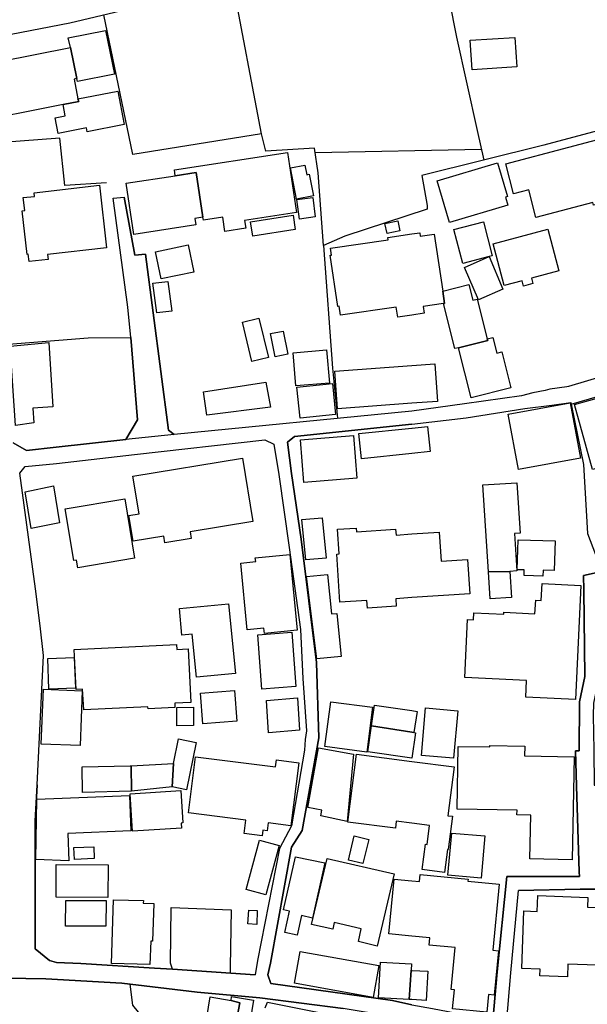
# Model space of a CAD drawing. Extents: x -10 to 410, y -24 to 273.
# Drawn here: x 226 to 274, y 20 to 104 of the extents above; entities that cross this region are included whole.
import ezdxf

# ---------------------------------------------------------------- set-up
doc = ezdxf.new("R2010")
doc.units = 0
for name, color, linetype in [('05_DM_LINE', 7, 'Continuous'), ('06_HOUSE_POLY', 160, 'Continuous'), ('08_ROAD_LINE', 3, 'Continuous'), ('09_ROAD_POLY', 5, 'Continuous')]:
    doc.layers.add(name, color=color, linetype=linetype)

msp = doc.modelspace()

# ---------------------------------------------------------------- linework, layer by layer
at = {"layer": '05_DM_LINE', "color": 253}
msp.add_line((265.26374, 92.986572), (251.148494, 92.701318), dxfattribs=at)
for points in [[(259.578988, 127.127124), (261.093796, 118.080303), (262.298891, 112.240522), (261.333919, 111.681727), (263.133637, 102.502271), (264.903383, 94.595776), (265.4639, 92.088091)], [(246.613026, 94.318446), (244.148405, 107.295087), (261.333919, 111.681727)], [(219.499091, 101.623427), (230.358377, 103.717011), (236.323215, 105.142936)], [(251.848538, 84.857525), (251.398264, 90.998408), (251.093717, 93.091992), (246.96856, 92.846012), (246.613026, 94.318446), (235.698275, 92.552835), (233.223663, 104.400518)], [(283.803521, 84.419998), (279.329031, 95.713021), (270.558507, 93.357609), (260.203928, 90.77172)], [(233.458963, 90.158493), (229.913959, 89.947654), (229.498825, 93.947409), (221.233352, 93.318679)], [(260.203928, 90.77172), (260.653168, 88.228895), (260.657992, 87.928139)], [(260.657992, 87.928139), (253.668926, 85.638873), (251.848538, 84.857525), (252.638498, 74.431977), (253.063279, 70.193476)], [(224.413864, 76.431855), (231.898334, 77.006152), (235.518441, 77.056795), (236.073101, 70.072553), (235.09366, 68.392725), (229.173608, 67.752281), (226.663856, 67.463238), (225.553502, 68.115394)], [(272.873956, 71.388924), (273.91403, 66.275713), (274.243037, 60.435932), (275.473625, 57.220969)], [(235.818164, 67.111494), (246.89828, 68.377222), (247.638631, 67.990337)], [(239.04863, 23.490384), (238.898424, 23.978898), (238.938387, 28.705225)], [(238.938387, 28.705225), (244.043674, 28.498174), (243.948245, 23.662294), (243.943422, 23.150697)], [(235.423701, 22.205363), (235.673815, 20.435617), (236.883732, 18.92012), (239.963647, 18.56872), (239.709055, 11.711258), (240.013601, 7.28741), (250.209017, 5.722993), (258.584044, 5.402599), (258.484481, -0.352778)]]:
    msp.add_lwpolyline(points, dxfattribs=at)
at = {"layer": '06_HOUSE_POLY', "color": 255}
for points in [[(230.945076, 99.009977), (230.414876, 101.623427), (230.209893, 102.467131), (233.384549, 103.084147), (234.14557, 99.361721), (230.99503, 98.752284), (230.945076, 99.009977)], [(264.459999, 99.752051), (264.299802, 102.248367), (268.094575, 102.486423), (268.254772, 99.994241), (264.459999, 99.752051)], [(230.945076, 99.009977), (230.704953, 98.963124), (231.03017, 97.287429), (231.105273, 97.052818), (229.775467, 96.806839), (221.53032, 95.174208), (221.174786, 96.998386), (221.084869, 96.978749), (220.684549, 99.053041), (220.789969, 99.072333), (220.559492, 100.259858), (222.504937, 100.670169), (222.445337, 100.974715), (223.089914, 101.099772), (223.14538, 100.826576), (223.304544, 100.857582), (223.365177, 100.537188), (224.324981, 100.724946), (224.374935, 100.451405), (230.414876, 101.623427), (230.945076, 99.009977)], [(229.775467, 96.806839), (231.105273, 97.052818), (231.03017, 97.287429), (234.40533, 97.94372), (234.954823, 95.103583), (231.820131, 94.494491), (231.754674, 94.81454), (229.369979, 94.349797), (229.110219, 95.677881), (229.964602, 95.842212), (229.775467, 96.806839)], [(269.879823, 87.217071), (269.264529, 89.552846), (267.990188, 89.216949), (267.320117, 91.767697), (278.009559, 94.584063), (278.934568, 91.072477), (277.494862, 90.693517), (277.809399, 89.4867), (276.525412, 89.146669), (276.624976, 88.767708), (274.764624, 88.279538), (274.709847, 88.486589), (269.879823, 87.217071)], [(239.294954, 90.763797), (239.219507, 91.267814), (248.799628, 92.732669), (249.575119, 87.642885), (245.165053, 86.974881), (245.269439, 86.303087), (243.504861, 86.033336), (243.325027, 87.236708), (241.67965, 86.986594), (241.639686, 87.252211), (241.049886, 91.033548), (239.294954, 90.763797)], [(262.540047, 86.787467), (261.490327, 90.32627), (266.62972, 91.853825), (267.474457, 89.009899), (267.2898, 88.951332), (267.495128, 88.252322), (262.540047, 86.787467)], [(239.294954, 90.763797), (241.049886, 91.033548), (241.639686, 87.252211), (240.949978, 87.146791), (241.035072, 86.587996), (235.785091, 85.787356), (235.120188, 90.127143), (239.294954, 90.763797)], [(249.559616, 88.787345), (249.049742, 91.428011), (250.28033, 91.662278), (250.440183, 90.849924), (250.645511, 90.888854), (251.000011, 89.064676), (249.559616, 88.787345)], [(226.88951, 83.478798), (226.820264, 84.099948), (226.73517, 84.088235), (226.315213, 87.779655), (226.525363, 87.803082), (226.39445, 88.904479), (227.36011, 89.014033), (227.32497, 89.318579), (232.855382, 89.951443), (233.464819, 84.654609), (228.459785, 84.072388), (228.504915, 83.662421), (226.88951, 83.478798)], [(249.815243, 87.092014), (249.59958, 88.748416), (250.945234, 88.924116), (251.160208, 87.267714), (249.815243, 87.092014)], [(245.860273, 85.646796), (245.67975, 86.861537), (249.275396, 87.404484), (249.454886, 86.193533), (245.860273, 85.646796)], [(257.249759, 85.877273), (257.075092, 86.717187), (258.159953, 86.94353), (258.334964, 86.099826), (257.249759, 85.877273)], [(265.900393, 83.908401), (263.669694, 83.326525), (262.924864, 86.193533), (265.434616, 86.849824), (266.179446, 83.982815), (265.900393, 83.908401)], [(268.834926, 81.408295), (268.719515, 81.842033), (267.190237, 81.439646), (266.244903, 84.986716), (270.889581, 86.224883), (271.834915, 82.69366), (269.50982, 82.07251), (269.629709, 81.61948), (268.834926, 81.408295)], [(262.039819, 79.920014), (260.309348, 79.662321), (260.389619, 79.099737), (259.349544, 78.943674), (258.159953, 78.767974), (258.034896, 79.623391), (253.294789, 78.924037), (253.179723, 79.693671), (253.070169, 79.677824), (252.429725, 84.013821), (252.539969, 84.029669), (252.450052, 84.611545), (257.339676, 85.338116), (257.309359, 85.521739), (259.349544, 85.822496), (260.035118, 85.924127), (260.075081, 85.635083), (261.259505, 85.806993), (261.974363, 80.966979), (262.129736, 79.931727), (262.039819, 79.920014)], [(238.08986, 82.010154), (237.615126, 84.318712), (240.384638, 84.888875), (240.865229, 82.576527), (238.08986, 82.010154)], [(265.900393, 83.908401), (267.084817, 81.154392), (264.995022, 80.248332), (263.809565, 82.986494), (265.900393, 83.908401)], [(237.714689, 79.127298), (237.394295, 81.646696), (238.670014, 81.806893), (238.990063, 79.287495), (237.714689, 79.127298)], [(262.039819, 79.920014), (262.129736, 79.931727), (261.974363, 80.966979), (264.200239, 81.529563), (264.530279, 80.209058), (264.900282, 80.298975), (265.74502, 76.920025), (265.794973, 76.799102), (263.315194, 76.174162), (262.995144, 76.099748), (262.039819, 79.920014)], [(245.775179, 75.010064), (244.979362, 78.334237), (246.38944, 78.673923), (247.184568, 75.342171), (245.775179, 75.010064)], [(247.759554, 75.412451), (247.375081, 77.377189), (248.440305, 77.588029), (248.829945, 75.623291), (247.759554, 75.412451)], [(265.74502, 76.920025), (266.235257, 77.045082), (266.565297, 75.728711), (266.974574, 75.826552), (267.744897, 72.767651), (264.379728, 71.923947), (263.315194, 76.174162), (265.794973, 76.799102), (265.74502, 76.920025)], [(225.724379, 69.576459), (225.285129, 76.295085), (228.554525, 76.627192), (228.914882, 71.154658), (227.205081, 71.045104), (227.285007, 69.802802), (225.724379, 69.576459)], [(249.525165, 72.947485), (249.294689, 75.752138), (252.129658, 75.986404), (252.365302, 73.181752), (249.525165, 72.947485)], [(253.059489, 70.986537), (252.820399, 74.178073), (259.349544, 74.674167), (261.29499, 74.818517), (261.535113, 71.627325), (259.344721, 71.462994), (253.059489, 70.986537)], [(241.979373, 70.459093), (241.67965, 72.439678), (246.959947, 73.252032), (247.354411, 71.123307), (241.979373, 70.459093)], [(249.87002, 70.19761), (249.594756, 72.822428), (252.615072, 73.139033), (252.889646, 70.51766), (249.87002, 70.19761)], [(274.67953, 65.838186), (273.144396, 71.369287), (276.794819, 72.384901), (278.329953, 66.8538), (274.67953, 65.838186)], [(268.400155, 65.861613), (267.519588, 70.54901), (272.775426, 71.502268), (273.655303, 66.81866), (268.400155, 65.861613)], [(255.075214, 66.767673), (254.849561, 68.904666), (259.344721, 69.369409), (259.375038, 69.369409), (260.690375, 69.502045), (260.919819, 67.369531), (259.344721, 67.209334), (255.075214, 66.767673)], [(250.204883, 64.752292), (249.90516, 68.361719), (254.394463, 68.732756), (254.69522, 65.123329), (250.204883, 64.752292)], [(238.405086, 59.623234), (238.309657, 60.189608), (235.714811, 59.763794), (235.354454, 61.963143), (236.214695, 62.103703), (235.689317, 65.283526), (245.000033, 66.814526), (245.87991, 61.451546), (240.554481, 60.576492), (240.650255, 59.994271), (238.405086, 59.623234)], [(227.080024, 60.834185), (226.549824, 63.963021), (228.954845, 64.459115), (229.479533, 61.322355), (227.080024, 60.834185)], [(265.854574, 57.182039), (265.379839, 64.545242), (268.259595, 64.728866), (268.535202, 60.451435), (268.054612, 60.431798), (268.259595, 57.248185), (267.664971, 57.201332), (265.854574, 57.182039)], [(231.024314, 57.517936), (230.915104, 58.15459), (230.70013, 58.11945), (229.964602, 62.50988), (234.999954, 63.349794), (235.839868, 58.3265), (231.024314, 57.517936)], [(250.3544, 58.193519), (250.014714, 61.599685), (251.740017, 61.748169), (252.084871, 58.342003), (250.3544, 58.193519)], [(255.589912, 54.08421), (255.544781, 54.752214), (253.254826, 54.60373), (252.979563, 58.67411), (253.200049, 58.689613), (253.059489, 60.779408), (254.63941, 60.885173), (254.664903, 60.568568), (257.97943, 60.795256), (258.01457, 60.295028), (259.344721, 60.384945), (261.674639, 60.537218), (261.839659, 58.064673), (264.089651, 58.213156), (264.284988, 55.318587), (259.344721, 54.98269), (257.985286, 54.892773), (258.030073, 54.248196), (255.589912, 54.08421)], [(270.474447, 56.798945), (268.870066, 56.857511), (268.884535, 57.338102), (268.280265, 57.353605), (268.375005, 59.896775), (271.525201, 59.787221), (271.434595, 57.283325), (270.495117, 57.318465), (270.474447, 56.798945)], [(246.84936, 51.951351), (246.809397, 52.404381), (245.389673, 52.263821), (244.839836, 57.920323), (246.110387, 58.045036), (246.08007, 58.349927), (249.014602, 58.634836), (249.639543, 52.224891), (246.84936, 51.951351)], [(251.294911, 49.787486), (250.415034, 56.763805), (252.214752, 56.943639), (252.554438, 53.599829), (252.985419, 53.642893), (253.360246, 49.982823), (251.294911, 49.787486)], [(265.854574, 57.182039), (267.664971, 57.201332), (267.809321, 54.98269), (267.775214, 54.98269), (266.00478, 54.873136), (265.854574, 57.182039)], [(273.224666, 46.338257), (269.009592, 46.545307), (269.079872, 47.947461), (263.844705, 48.201364), (264.084828, 53.119238), (264.594702, 53.092022), (264.625019, 53.709383), (267.150274, 53.588116), (267.155097, 53.744523), (269.799897, 53.611542), (269.860186, 54.771851), (270.33492, 54.748424), (270.4052, 56.181928), (273.695266, 56.021731), (273.224666, 46.338257)], [(241.089849, 48.232715), (240.729492, 51.884861), (239.854438, 51.799078), (239.634641, 54.04907), (243.809408, 54.451457), (244.384738, 48.556898), (241.089849, 48.232715)], [(246.644377, 47.232604), (246.289876, 51.822504), (249.164808, 52.049192), (249.524476, 47.459291), (246.644377, 47.232604)], [(231.524197, 45.459068), (231.434625, 47.217101), (230.879964, 47.18954), (230.709776, 50.576413), (239.399341, 51.01773), (239.419667, 50.59984), (240.370169, 50.646693), (240.604435, 46.099856), (239.245001, 46.029576), (239.264638, 45.662329), (236.979506, 45.545196), (236.969515, 45.736399), (231.524197, 45.459068)], [(228.575195, 47.212967), (228.485278, 49.818492), (230.72459, 49.896696), (230.814507, 47.295304), (228.575195, 47.212967)], [(231.214827, 42.431863), (227.915115, 42.568633), (228.104251, 47.209177), (231.405341, 47.072407), (231.214827, 42.431863)], [(241.624873, 44.287391), (241.424712, 46.888783), (244.314459, 47.111681), (244.514619, 44.509945), (241.624873, 44.287391)], [(247.209717, 43.533605), (247.019548, 46.271766), (249.649189, 46.482606), (249.839703, 43.736521), (247.209717, 43.533605)], [(255.524455, 41.888916), (251.964638, 42.361583), (252.474512, 46.158423), (256.030195, 45.681966), (255.524455, 41.888916)], [(239.434481, 44.119271), (239.410021, 45.677832), (240.825266, 45.697469), (240.844558, 44.138908), (239.434481, 44.119271)], [(255.934421, 44.099978), (256.200038, 45.877303), (259.344721, 45.408426), (259.794651, 45.341935), (259.530067, 43.557031), (259.344721, 43.584248), (255.934421, 44.099978)], [(262.884557, 41.361472), (260.164998, 41.603662), (260.524322, 45.638902), (263.244914, 45.396712), (262.884557, 41.361472)], [(255.934421, 44.099978), (259.344721, 43.584248), (259.530067, 43.557031), (259.674761, 43.533605), (259.344721, 41.377319), (255.615061, 41.912343), (255.934421, 44.099978)], [(239.035194, 38.927856), (239.144404, 40.920155), (239.575041, 43.00995), (241.054709, 42.709193), (240.229264, 38.681877), (239.035194, 38.927856)], [(253.865297, 36.002281), (251.639421, 36.474948), (251.724514, 36.959329), (250.5301, 37.201519), (251.445117, 42.24445), (254.399287, 41.701503), (253.865297, 36.002281)], [(272.950092, 32.752178), (269.365126, 32.822458), (269.434372, 36.537305), (268.264418, 36.556942), (268.274409, 36.959329), (263.195304, 37.053035), (263.294868, 42.373296), (265.974463, 42.322654), (265.974463, 42.443576), (268.929666, 42.388799), (268.914852, 41.564733), (273.119935, 41.482739), (272.950092, 32.752178)], [(235.534977, 40.728608), (239.144404, 40.920155), (239.035194, 38.927856), (235.584931, 38.564743), (235.534977, 40.728608)], [(246.6492, 34.787196), (245.134736, 34.978743), (245.280119, 36.127338), (240.405309, 36.744355), (241.004755, 41.494453), (247.794694, 40.639035), (247.870142, 41.224702), (249.780103, 40.978722), (249.104519, 35.62711), (247.169754, 35.873435), (247.085004, 35.21301), (246.70501, 35.263997), (246.6492, 34.787196)], [(262.124913, 31.681787), (260.224599, 31.928111), (260.499862, 34.068549), (260.649379, 34.048912), (260.854362, 35.66225), (259.344721, 35.857587), (258.030073, 36.021574), (257.95497, 35.431774), (253.924897, 35.947504), (254.66008, 41.697369), (259.344721, 41.099989), (262.94519, 40.639035), (262.41499, 36.494241), (262.799807, 36.443598), (262.43945, 33.635156), (262.375027, 33.638946), (262.124913, 31.681787)], [(235.534977, 40.728608), (235.584931, 38.564743), (231.434625, 38.466903), (231.384671, 40.627322), (235.450228, 40.724818), (235.534977, 40.728608)], [(235.655211, 35.189583), (235.455051, 38.357693), (239.769344, 38.6271), (239.939187, 35.873435), (239.794838, 35.861721), (239.820331, 35.447621), (235.655211, 35.189583)], [(230.274316, 32.654682), (227.450027, 32.787318), (227.544767, 37.885026), (235.394417, 38.217133), (235.524297, 35.197507), (230.179576, 34.974954), (230.274316, 32.654682)], [(246.959947, 29.779405), (245.29011, 30.228646), (246.419756, 34.404446), (248.089594, 33.951416), (246.959947, 29.779405)], [(255.209918, 32.427995), (253.974506, 32.728752), (254.47439, 34.783407), (255.709801, 34.48265), (255.209918, 32.427995)], [(265.239969, 31.197407), (262.419813, 31.447521), (262.740207, 35.021807), (265.554506, 34.771693), (265.239969, 31.197407)], [(230.734237, 32.783529), (230.694274, 33.787429), (232.369968, 33.849786), (232.405108, 32.850019), (230.734237, 32.783529)], [(249.619906, 26.373239), (248.575008, 26.588213), (248.974639, 28.388965), (248.479579, 28.498174), (249.484169, 33.017795), (251.969461, 32.482772), (250.934554, 27.806744), (249.984397, 28.017928), (249.619906, 26.373239)], [(256.419835, 25.439619), (254.819244, 25.814789), (255.069358, 26.88897), (252.780092, 27.423994), (252.644355, 26.85762), (250.854283, 27.279644), (252.159975, 32.873446), (257.844727, 31.549151), (256.419835, 25.439619)], [(233.569206, 29.564776), (229.184633, 29.588203), (229.200136, 32.353925), (233.585053, 32.334288), (233.569206, 29.564776)], [(265.724349, 19.842027), (262.814277, 20.127281), (262.974474, 21.736485), (262.684397, 21.764046), (263.035107, 25.302848), (260.825079, 25.521612), (260.884679, 26.12726), (259.344721, 26.279533), (257.405132, 26.47487), (257.859196, 31.111624), (259.344721, 30.96693), (259.999978, 30.904574), (260.059578, 31.502298), (264.124791, 31.1037), (264.104465, 30.939714), (266.764423, 30.674097), (266.214931, 25.088219), (266.709991, 25.029652), (266.339643, 21.271742), (265.870076, 21.334098), (265.724349, 19.842027)], [(233.410042, 27.119447), (229.984239, 27.13874), (229.994919, 29.314662), (233.424856, 29.295025), (233.410042, 27.119447)], [(237.134535, 23.873134), (233.884776, 23.967185), (234.059443, 29.361515), (236.585042, 29.295025), (236.579875, 29.076261), (237.459752, 29.052835), (237.37018, 25.849929), (237.209983, 25.853719), (237.134535, 23.873134)], [(276.719716, 23.767714), (272.589735, 23.912408), (272.549772, 22.838227), (270.214686, 22.92022), (270.234323, 23.486594), (268.689198, 23.545161), (268.865243, 28.420315), (269.98421, 28.377252), (270.035197, 29.717049), (274.28989, 29.568566), (274.259573, 28.724862), (276.429639, 28.642868), (276.719716, 23.767714)], [(246.219596, 27.252083), (245.449962, 27.322363), (245.524376, 28.478882), (246.24509, 28.443742), (246.219596, 27.252083)], [(256.064301, 21.084329), (249.394596, 22.279433), (249.874843, 24.982799), (256.544892, 23.787351), (256.064301, 21.084329)], [(259.124924, 20.912419), (256.534901, 21.056768), (256.700266, 24.068471), (259.314404, 23.924121), (259.285121, 23.384964), (259.124924, 20.912419)], [(259.124924, 20.912419), (259.285121, 23.384964), (259.344721, 23.37704), (260.714836, 23.30297), (260.580132, 20.834215), (259.344721, 20.904495), (259.124924, 20.912419)], [(241.620049, 17.072515), (241.589733, 17.078372), (242.254636, 21.119469), (244.019558, 20.830425), (244.769556, 20.627165), (244.035061, 16.713192), (241.64451, 17.183792), (241.620049, 17.072515)], [(244.019558, 20.830425), (244.064345, 21.170112), (245.924696, 20.857642), (245.214662, 16.478925), (244.035061, 16.713192), (244.769556, 20.627165), (244.019558, 20.830425)]]:
    msp.add_lwpolyline(points, close=True, dxfattribs=at)
msp.add_lwpolyline([(246.909993, 20.189638), (247.115321, 20.674018), (256.045009, 18.908407)], dxfattribs=at)
at = {"layer": '08_ROAD_LINE', "color": 253}
for p, q in [((234.03326, 88.861415), (234.958957, 88.935829)), ((250.298589, 42.94346), (250.258626, 42.052903)), ((237.538989, 23.553084), (239.04863, 23.490384)), ((239.04863, 23.490384), (246.053543, 23.006003))]:
    msp.add_line(p, q, dxfattribs=at)
for points in [[(235.518441, 77.056795), (235.263504, 79.607544), (234.03326, 88.861415)], [(239.193324, 68.822673), (238.708944, 69.177862), (236.763498, 84.123375), (235.873975, 84.013821), (234.958957, 88.935829)], [(235.09366, 68.392725), (236.073101, 70.072553), (235.518441, 77.056795)], [(279.823058, 75.006274), (276.918842, 74.158436), (272.638656, 72.877205), (272.492928, 72.857568), (271.053567, 72.650518), (270.653247, 72.560946), (269.623853, 72.353895), (268.668872, 72.107571), (263.823001, 71.408561), (259.343688, 70.810837), (239.193324, 68.822673)], [(259.343688, 69.701516), (263.973551, 70.23654), (268.938279, 71.03339), (271.22341, 71.31072), (272.829169, 71.541197), (272.873956, 71.388924), (280.258862, 73.545209), (280.353602, 73.572426), (280.613363, 73.650629)], [(259.343688, 69.701516), (249.393563, 68.662476), (248.808586, 68.170171), (249.158263, 65.521582), (249.973372, 59.931915), (251.258738, 49.490519), (251.468544, 43.088154), (250.038829, 35.232647), (249.153095, 33.810856), (247.353377, 23.978898), (247.153217, 22.9905), (247.408154, 22.252216), (257.704167, 20.826291), (259.343688, 20.466968), (261.118256, 20.131071), (265.088729, 19.381074), (266.23319, 19.09582), (266.593547, 23.248193), (267.423815, 31.330387)], [(225.553502, 68.115394), (226.663856, 67.463238), (229.173608, 67.752281), (235.09366, 68.392725)], [(235.818164, 67.111494), (246.89828, 68.377222), (247.638631, 67.990337)], [(247.638631, 67.990337), (248.068235, 65.412373), (248.938466, 59.23256), (249.91894, 52.291382), (250.118066, 48.127295), (250.433637, 43.677954), (250.298589, 42.94346)], [(227.448305, 55.728898), (226.098516, 65.533295), (226.54879, 66.111727), (229.228385, 66.357707), (235.818164, 67.111494)], [(267.423815, 31.330387), (273.293913, 31.34589), (273.563319, 31.34589), (273.544027, 31.72864), (273.329053, 39.033276), (273.238102, 41.986412), (273.538859, 41.998126), (273.568142, 46.158423), (274.018416, 48.283358), (273.933322, 55.607631), (273.918853, 56.861646), (275.323074, 57.185829), (287.018484, 59.908488), (292.888582, 62.345893), (292.992969, 62.091989), (292.998825, 62.091989), (295.818292, 63.177884)], [(288.138485, 49.470882), (287.363338, 55.642771), (286.973698, 57.170326), (286.56821, 58.263799), (275.323074, 55.623134), (275.193194, 48.033588), (274.753944, 46.04129), (274.74292, 44.998115), (274.789084, 42.0374), (274.829047, 39.07634), (275.343745, 39.092187), (275.553551, 31.34589), (275.583868, 30.275499), (273.623953, 30.248283), (268.398432, 30.1625)], [(227.578874, 39.103901), (228.108385, 50.088243), (227.838634, 52.603852), (227.448305, 55.728898)], [(250.258626, 42.052903), (249.138626, 35.631245), (248.143338, 33.701302), (246.278163, 24.213165), (246.053543, 23.006003)], [(227.578874, 39.103901), (227.403174, 36.021574), (227.393528, 27.947648)], [(277.613373, 16.656348), (267.373861, 18.830203), (267.738352, 23.158276), (268.398432, 30.1625)], [(227.393528, 27.947648), (227.393528, 25.213276), (228.633762, 24.201451), (229.218739, 24.041254), (231.273394, 23.951337), (237.538989, 23.553084)], [(234.76362, 22.283567), (228.323014, 22.662183), (224.918915, 22.71317), (219.763675, 22.78345), (217.093726, 22.416203), (215.683648, 21.545283), (215.27816, 18.25625), (214.673891, 14.387063), (214.038959, 11.062891), (213.488089, 8.972751), (212.588919, 6.451286), (211.378657, 3.691764), (209.199289, -0.352778)], [(268.748798, 17.111445), (264.743186, 18.072626), (259.343688, 19.177813), (257.468522, 19.498207), (253.539046, 20.131071), (246.468677, 21.037476), (241.138425, 21.541149), (234.76362, 22.283567)]]:
    msp.add_lwpolyline(points, dxfattribs=at)
at = {"layer": '09_ROAD_POLY', "color": 7}
for points in [[(234.03326, 88.861415), (234.958957, 88.935829), (235.873975, 84.013821), (236.763498, 84.123375), (238.708944, 69.177862), (239.192291, 68.822673), (235.094694, 68.392725), (236.073101, 70.072553), (235.518441, 77.056795), (235.263504, 79.607544), (234.03326, 88.861415)], [(246.278163, 24.213165), (246.053543, 23.006003), (239.04863, 23.490384), (237.538989, 23.553084), (231.273394, 23.951337), (229.218739, 24.041254), (228.633762, 24.201451), (227.393528, 25.213276), (227.393528, 27.947648), (227.403174, 36.021574), (227.578874, 39.103901), (228.108385, 50.088243), (227.838634, 52.603852), (227.448305, 55.728898), (226.098516, 65.533295), (226.54879, 66.111727), (229.228385, 66.357707), (235.818164, 67.111494), (246.89828, 68.377222), (247.638631, 67.990337), (248.068235, 65.412373), (248.938466, 59.23256), (249.91894, 52.291382), (250.118066, 48.127295), (250.433637, 43.677954), (250.298589, 42.94346), (250.258626, 42.052903), (249.138626, 35.631245), (248.143338, 33.701302)]]:
    msp.add_lwpolyline(points, close=True, dxfattribs=at)
for points in [[(276.918842, 74.158436), (272.638656, 72.877205), (272.492928, 72.857568), (271.053567, 72.650518), (270.653247, 72.560946), (269.623853, 72.353895), (268.668872, 72.107571), (263.823001, 71.408561), (259.343688, 70.810837), (239.193324, 68.822673), (239.192291, 68.822673), (235.094694, 68.392725), (235.09366, 68.392725), (229.173608, 67.752281), (226.663856, 67.463238), (225.553502, 68.115394)], [(259.343688, 20.466968), (257.704167, 20.826291), (247.408154, 22.252216), (247.153217, 22.9905), (247.353377, 23.978898), (249.153095, 33.810856), (250.038829, 35.232647), (251.468544, 43.088154), (251.258738, 49.490519), (249.973372, 59.931915), (249.158263, 65.521582), (248.808586, 68.170171), (249.393563, 68.662476), (259.343688, 69.701516), (263.973551, 70.23654), (268.938279, 71.03339), (271.22341, 71.31072), (272.829169, 71.541197), (272.873956, 71.388924), (280.258862, 73.545209)], [(275.323074, 57.185829), (273.918853, 56.861646), (273.933322, 55.607631), (274.018416, 48.283358), (273.568142, 46.158423), (273.538859, 41.998126), (273.238102, 41.986412), (273.329053, 39.033276), (273.544027, 31.72864), (273.563319, 31.34589), (273.293913, 31.34589), (267.423815, 31.330387), (266.593547, 23.248193), (266.23319, 19.09582)], [(267.373861, 18.830203), (267.738352, 23.158276), (268.398432, 30.1625), (273.623953, 30.248283), (275.583868, 30.275499)], [(224.918915, 22.71317), (228.323014, 22.662183), (234.76362, 22.283567), (241.138425, 21.541149), (246.468677, 21.037476), (253.539046, 20.131071)]]:
    msp.add_lwpolyline(points, dxfattribs=at)

doc.saveas('drawing.dxf')
